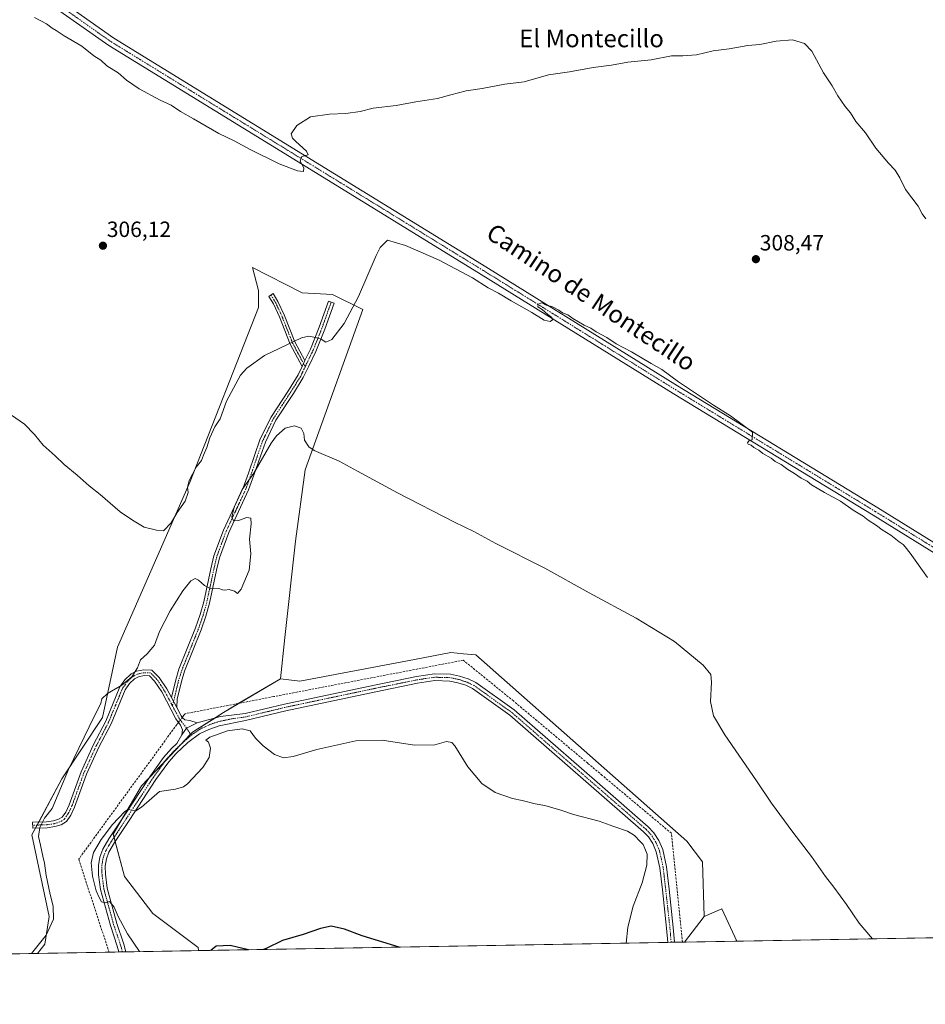
# Model space of a CAD drawing. Units: metres. Extents: x 622581 to 626076, y 4643905 to 4646278.
# Drawn here: x 623933 to 624344, y 4643905 to 4644351 of the extents above; entities that cross this region are included whole.
import ezdxf
from ezdxf.enums import TextEntityAlignment as Align

# ---------------------------------------------------------------- set-up
doc = ezdxf.new("R2010")
doc.units = ezdxf.units.M
doc.header["$MEASUREMENT"] = 0
doc.linetypes.add('TRAZO_Y_PUNTO', pattern=[1, 0.5, -0.25, 0, -0.25])
doc.linetypes.add('TRAZOSX2', pattern=[1.5, 1, -0.5])
for name, color, linetype, lineweight in [('Camino', 19, 'Continuous', 0), ('Camino Cxs', 19, 'Continuous', 0), ('Camino eje', 39, 'TRAZO_Y_PUNTO', 13), ('Carátula', 7, 'Continuous', 5), ('Comarca CxS', 133, 'Continuous', 0), ('Comunidad Autónoma CxS', 142, 'Continuous', 0), ('Corriente artificial lineal', 5, 'TRAZOSX2', 13), ('Corriente artificial lineal oculto', 135, 'TRAZO_Y_PUNTO', 13), ('Cultivos herbáceos CxS', 92, 'Continuous', 0), ('Curva de nivel maestra', 36, 'Continuous', 30), ('Curva de nivel normal', 36, 'Continuous', 0), ('Matorral', 135, 'Continuous', 0), ('Matorral CxS', 135, 'Continuous', 0), ('Municipio CxS', 142, 'Continuous', 0), ('Pastizal CxS', 92, 'Continuous', 0), ('Pista no pavimentada', 254, 'Continuous', 13), ('Pista no pavimentada Cxs', 254, 'Continuous', 0), ('Pista pavimentada eje', 135, 'TRAZO_Y_PUNTO', 0), ('Provincia CxS', 1, 'Continuous', 0), ('Punto de cota en terreno', 7, 'Continuous', 0), ('Rótulo de punto de cota en terreno', 19, 'Continuous', 0), ('Texto cartográfico', 19, 'Continuous', 0)]:
    doc.layers.add(name, color=color, linetype=linetype, lineweight=lineweight)
doc.styles.add('Arial', font='txt', dxfattribs={"height": 0.2})

# ---------------------------------------------------------------- blocks, each defined once
blk = doc.blocks.new('*U151')
at = {"layer": 'Pastizal CxS', "color": 92, "linetype": 'Continuous', "lineweight": 0}
for points in [[(624547.55, 4643938.34, 309.02), (624474.93, 4643937.07, 312.25), (624548.28, 4643982.84, 309.05), (624548.74, 4643983.43, 309), (624570.87, 4643968.81, 309.37), (624547.55, 4643938.34, 309.02)], [(624258.52, 4643933.28, 316.93), (624234.79, 4643932.87, 318.49), (624243.61, 4643944.49, 317.89), (624251.62, 4643948, 316.94), (624258.52, 4643933.28, 316.93)]]:
    blk.add_polyline3d(points, close=True, dxfattribs=at)
blk = doc.blocks.new('*U153')
at = {"layer": 'Cultivos herbáceos CxS', "color": 92, "linetype": 'Continuous', "lineweight": 0}
blk.add_polyline3d([(624474.93, 4643937.07, 312.25), (624258.52, 4643933.28, 316.93), (624251.62, 4643948, 316.94), (624243.61, 4643944.49, 317.89), (624242.99, 4643969.25, 317.56), (624235.76, 4643978.59, 317.92), (624140.07, 4644063.12, 316.99), (624134.49, 4644063.62, 317.1), (624128.76, 4644064.13, 317.02), (624112.34, 4644061.04, 316.93), (624060.28, 4644051.26, 317.28), (624051.52, 4644052.23, 317.34), (624053.4, 4644070.96, 316.6), (624058.25, 4644114.61, 316.24), (624062.73, 4644147.07, 315.93), (624088.84, 4644219.82, 311.18), (624075.04, 4644226.53, 305.77), (624061.24, 4644227.28, 305.65), (624038.85, 4644238.85, 305.72), (624041.46, 4644228.4, 306.18), (624041.57, 4644220.68, 306.76), (624010.52, 4644141.75, 309.63), (623977.47, 4644066.58, 313.76), (623970.7, 4644034.69, 315.28), (623952.31, 4644006.85, 314.66), (623938.68, 4643981.52, 314.5), (623946.47, 4643944.5, 314.08), (623944.52, 4643931.84, 315.34), (623941.21, 4643927.73, 315.65), (623711.81, 4643923.72, 317.34)], dxfattribs=at)
blk = doc.blocks.new('*U157')
at = {"layer": 'Corriente artificial lineal', "color": 5, "linetype": 'TRAZOSX2', "lineweight": 13}
for points in [[(623754.87, 4643924.47, 314.56), (623770.06, 4643940.59, 313.88), (623776.68, 4643948.86, 312.85), (623779.23, 4643953.2, 313.89), (623781.26, 4643958.47, 312.89), (623783.5, 4643968.77, 312.94), (623786.53, 4643977.76, 311.68), (623793.82, 4644009.27, 310.73), (623806.33, 4644059.19, 308.57), (623814.55, 4644089.9, 308.14), (623815.18, 4644096.7, 307.86), (623815.05, 4644104.11, 307.64), (623814.56, 4644111.88, 307.87), (623812.47, 4644133.01, 306.75), (623812.53, 4644142.09, 306.67), (623813.01, 4644150.24, 306.73), (623815.02, 4644160.17, 306.45), (623817.37, 4644166.88, 306.39), (623821.43, 4644177.15, 305.97), (623830.62, 4644195.99, 305.65), (623844.46, 4644217.14, 305.89), (623849.51, 4644225.35, 305.48), (623851.68, 4644230.16, 304.94), (623867.03, 4644289, 304.5), (623874.66, 4644319.79, 304.08), (623877.92, 4644332.09, 304.12), (623879.86, 4644339.36, 303.73), (623880.73, 4644344.69, 303.44), (623880.98, 4644350.31, 303.13), (623880.85, 4644358.06, 303.23)], [(624005.19, 4644032.5, 318.15), (624004.4, 4644031.48, 318.14), (623959.92, 4643970.43, 317.83), (623973.71, 4643928.3, 317.96), (623973.71, 4643928.3, 317.96)]]:
    blk.add_polyline3d(points, dxfattribs=at)
blk = doc.blocks.new('*U164')
at = {"layer": 'Curva de nivel normal', "color": 36, "linetype": 'Continuous', "lineweight": 0}
blk.add_polyline3d([(624208.3, 4643932.4, 320), (624209.11, 4643939.7, 320), (624211.49, 4643949.08, 320), (624215.49, 4643959.78, 320), (624217.69, 4643967.74, 320), (624217.87, 4643972.79, 320), (624216.78, 4643975.26, 320), (624216.02, 4643977.13, 320), (624214.59, 4643978.52, 320), (624212.1, 4643981.21, 320), (624208.87, 4643983.13, 320), (624202.74, 4643985.3, 320), (624196.03, 4643987.69, 320), (624184.34, 4643990.78, 320), (624178.69, 4643992.74, 320), (624171.41, 4643994.82, 320), (624167.06, 4643995.58, 320), (624161.15, 4643997.04, 320), (624156.71, 4643997.92, 320), (624148.85, 4644000.64, 320), (624142.77, 4644004.85, 320), (624136.41, 4644012.36, 320), (624130.61, 4644021.84, 320), (624129.25, 4644023.39, 320), (624126.83, 4644023.9, 320), (624121.56, 4644022.33, 320), (624112.32, 4644022.16, 320), (624097.57, 4644024.42, 320), (624085.66, 4644024.17, 320), (624068.03, 4644020.24, 320), (624057.18, 4644016.97, 320), (624052.85, 4644016.36, 320), (624048.83, 4644017.86, 320), (624043.58, 4644021.88, 320), (624040.2, 4644025.36, 320), (624037.78, 4644028.61, 320), (624034.04, 4644029.57, 320), (624027.4, 4644028.74, 320), (624019.35, 4644025.76, 320), (624017.6, 4644024.47, 320), (624018.76, 4644023.56, 320), (624019.78, 4644020.84, 320), (624019.06, 4644016.61, 320), (624016.29, 4644012.05, 320), (624009.33, 4644004.66, 320), (624007.44, 4644003.22, 320), (624003.9, 4644002.17, 320), (623996.59, 4644001.2, 320), (623988.49, 4643994.06, 320), (623985.89, 4643992.41, 320), (623984.12, 4643992.7, 320), (623982.26, 4643992.95, 320), (623980.9, 4643992.1, 320), (623975.29, 4643986.23, 320), (623970.16, 4643979.38, 320), (623966.67, 4643973.54, 320), (623965.54, 4643968.86, 320), (623966.18, 4643962.8, 320), (623967.86, 4643956.13, 320), (623969.28, 4643953.13, 320), (623970.28, 4643951.14, 320), (623972.05, 4643950.64, 320), (623973.84, 4643951.3, 320), (623974.88, 4643950.17, 320), (623976.08, 4643948.7, 320), (623977.87, 4643944.5, 320), (623982.13, 4643936.66, 320), (623987.52, 4643928.54, 320)], dxfattribs=at)
blk = doc.blocks.new('*U165')
at = {"layer": 'Curva de nivel normal', "color": 36, "linetype": 'Continuous', "lineweight": 0}
blk.add_polyline3d([(624320.09, 4643934.36, 315), (624313.98, 4643941.49, 315), (624308.29, 4643949.86, 315), (624302.53, 4643957.84, 315), (624298.73, 4643962.62, 315), (624292.43, 4643971.74, 315), (624283.86, 4643982.74, 315), (624274.24, 4643995.79, 315), (624267.49, 4644006.03, 315), (624253.03, 4644026.9, 315), (624247.9, 4644035.43, 315), (624246.5, 4644042.04, 315), (624246.94, 4644050.81, 315), (624246.73, 4644054.26, 315), (624243.24, 4644058.43, 315), (624230.28, 4644069.14, 315), (624212.9, 4644079.75, 315), (624191.46, 4644091.3, 315), (624171.32, 4644102.47, 315), (624149.23, 4644113.65, 315), (624139.21, 4644119.03, 315), (624130.34, 4644123.31, 315), (624104.58, 4644136.66, 315), (624086.35, 4644146.46, 315), (624078.11, 4644150.9, 315), (624066.7, 4644155.73, 315), (624064.32, 4644157.47, 315), (624062.39, 4644160.53, 315), (624062.04, 4644163.51, 315), (624060.82, 4644165.96, 315), (624057.88, 4644166.95, 315), (624053.63, 4644165.88, 315), (624049.63, 4644162.38, 315), (624047.22, 4644159.1, 315), (624039.42, 4644145.5, 315), (624034.03, 4644138.17, 315), (624030.52, 4644130.17, 315), (624029.44, 4644125.6, 315), (624030.22, 4644123.94, 315), (624032.49, 4644123.98, 315), (624036.24, 4644125.46, 315), (624038.03, 4644125.18, 315), (624038.19, 4644122.53, 315), (624037.41, 4644115.59, 315), (624038.09, 4644109.01, 315), (624037.23, 4644101.51, 315), (624033.59, 4644092.93, 315), (624031.97, 4644090.98, 315), (624030.55, 4644091.95, 315), (624028.16, 4644092.83, 315), (624026.23, 4644092.44, 315), (624025.15, 4644092.55, 315), (624023.49, 4644093.25, 315), (624019.91, 4644093.12, 315), (624017.02, 4644094.53, 315), (624014.35, 4644097, 315), (624012.74, 4644097.75, 315), (624010.78, 4644096.64, 315), (624007.1, 4644092.18, 315), (624001.39, 4644083.16, 315), (623996.59, 4644073.76, 315), (623994.3, 4644067.5, 315), (623990.95, 4644063.52, 315), (623988, 4644060.86, 315), (623986.56, 4644057.19, 315), (623984.11, 4644053.22, 315), (623979.44, 4644049.32, 315), (623973.05, 4644045.61, 315), (623970.46, 4644043.2, 315), (623970.02, 4644041.01, 315), (623967.11, 4644035.4, 315), (623955.35, 4644011.2, 315), (623947.89, 4643993.48, 315), (623944.36, 4643989.1, 315), (623942.27, 4643984.78, 315), (623941.75, 4643980.71, 315), (623942.66, 4643976.76, 315), (623943.59, 4643971.87, 315), (623944.45, 4643968.68, 315), (623945.18, 4643963.08, 315), (623946.95, 4643954.42, 315), (623948.34, 4643949.16, 315), (623948.53, 4643943.28, 315), (623945.16, 4643936.02, 315), (623938.47, 4643927.68, 315)], dxfattribs=at)
blk = doc.blocks.new('*U166')
at = {"layer": 'Curva de nivel normal', "color": 36, "linetype": 'Continuous', "lineweight": 0}
blk.add_polyline3d([(624344.28, 4644260.86, 305), (624342.62, 4644263.18, 305), (624340.82, 4644266.58, 305), (624335.03, 4644274.2, 305), (624332.38, 4644279.48, 305), (624330.35, 4644282.9, 305), (624327.25, 4644286.15, 305), (624321.62, 4644292.98, 305), (624316.86, 4644299.81, 305), (624312.5, 4644304.99, 305), (624310.05, 4644308.88, 305), (624307.66, 4644311.78, 305), (624304.31, 4644316.61, 305), (624301.71, 4644321.16, 305), (624297.86, 4644327.02, 305), (624292.51, 4644336.85, 305), (624289.26, 4644340.42, 305), (624283.74, 4644342.1, 305), (624276.35, 4644341.48, 305), (624268.86, 4644339.94, 305), (624263.53, 4644339.4, 305), (624255.07, 4644337.94, 305), (624247.73, 4644337.06, 305), (624240.25, 4644335.3, 305), (624234.04, 4644334.84, 305), (624228.93, 4644334.74, 305), (624219.67, 4644332.98, 305), (624209, 4644331.86, 305), (624201.67, 4644330.55, 305), (624193.34, 4644329.48, 305), (624182.63, 4644327.54, 305), (624173, 4644326.13, 305), (624162, 4644323.01, 305), (624153.19, 4644321.87, 305), (624143.01, 4644319.93, 305), (624135.68, 4644318.87, 305), (624128.68, 4644317.17, 305), (624122.69, 4644315.41, 305), (624112.84, 4644313.97, 305), (624103.96, 4644312.24, 305), (624093.5, 4644311.02, 305), (624087.56, 4644309.6, 305), (624081.18, 4644308.6, 305), (624073.66, 4644308.38, 305), (624065.09, 4644307.06, 305), (624058.92, 4644303.23, 305), (624056.3, 4644299.47, 305), (624056.9, 4644297.47, 305), (624058.48, 4644295.97, 305), (624063.3, 4644291.62, 305), (624064.03, 4644289.91, 305), (624061.2, 4644289.07, 305), (624060.33, 4644287.07, 305), (624062.04, 4644284.03, 305), (624061.93, 4644282.39, 305), (624059.24, 4644282.65, 305), (624050.86, 4644285.82, 305), (624037.68, 4644292.25, 305), (624030.39, 4644296.28, 305), (624023.51, 4644299.61, 305), (624012.07, 4644306.17, 305), (624006.04, 4644309.47, 305), (624001.94, 4644312.37, 305), (623996.89, 4644314.66, 305), (623987.42, 4644319.85, 305), (623981.67, 4644323.77, 305), (623977.88, 4644327.15, 305), (623972.76, 4644330.22, 305), (623969.9, 4644332.83, 305), (623966.81, 4644334.86, 305), (623961.39, 4644339.2, 305), (623953.34, 4644343.93, 305), (623949.67, 4644346.3, 305), (623947.85, 4644347.26, 305), (623945.36, 4644349.24, 305), (623939.91, 4644352.2, 305)], dxfattribs=at)
blk = doc.blocks.new('*U169')
at = {"layer": 'Curva de nivel maestra', "color": 36, "linetype": 'Continuous', "lineweight": 30}
for points in [[(624105.36, 4643930.6, 325), (624088.55, 4643935.74, 325), (624080.57, 4643938.76, 325), (624074.41, 4643940.08, 325), (624069.56, 4643939.05, 325), (624061.74, 4643936.27, 325), (624052.36, 4643933.64, 325), (624045.03, 4643929.95, 325), (624043.79, 4643929.52, 325)], [(624036.96, 4643929.41, 325), (624028.7, 4643931.32, 325), (624022.37, 4643930.96, 325), (624019.82, 4643929.11, 325)]]:
    blk.add_polyline3d(points, dxfattribs=at)
blk = doc.blocks.new('5PATER')
at = {"layer": 'Carátula', "linetype": 'Continuous', "lineweight": 5}
h = blk.add_hatch(color=250, dxfattribs=at)
edge = h.paths.add_edge_path()
edge.add_ellipse((0, 0.01), major_axis=(-1.33, -1.34), ratio=0.999422, start_angle=0, end_angle=360)
blk = doc.blocks.new('*U172')
at = {"layer": 'Camino Cxs', "color": 19, "linetype": 'Continuous', "lineweight": 0}
blk.add_polyline3d([(624136.66, 4644052.18, 318.75), (624140.11, 4644050.53, 318.5), (624157.46, 4644038.12, 318.61), (624187.99, 4644011.54, 318.68), (624196.34, 4644004.28, 319.02), (624218.34, 4643985.13, 319.21), (624220.88, 4643982.42, 319.38), (624223.08, 4643978.95, 319.27), (624224.87, 4643974.78, 319.26), (624226.59, 4643967.05, 319.28), (624227.76, 4643956.89, 319.07), (624229.68, 4643939.42, 318.83), (624230.23, 4643932.79, 318.79), (624230.23, 4643932.79, 318.79), (624227.15, 4643932.73, 318.68), (624226.61, 4643939.12, 318.86), (624224.7, 4643956.55, 319.17), (624223.55, 4643966.53, 319.22), (624221.93, 4643973.83, 319.2), (624220.35, 4643977.51, 319.42), (624218.44, 4643980.53, 319.47), (624216.2, 4643982.9, 319.38), (624155.55, 4644035.7, 318.65), (624138.54, 4644047.87, 318.7), (624135.52, 4644049.32, 318.65), (624131.9, 4644050.5, 318.82), (624128.25, 4644051.24, 318.88), (624121.51, 4644051.44, 318.71), (624113.65, 4644050.26, 318.52), (624094.68, 4644046.42, 318.71), (624053.93, 4644037.8, 319.07), (624035.62, 4644033.4, 319.38), (624023.7, 4644030.86, 319.57), (624018.94, 4644029.32, 319.27), (624014.72, 4644027.24, 319.25), (624009.5, 4644023.38, 318.95), (624004.21, 4644018.43, 318.8), (624000.83, 4644014.64, 318.59), (623994.97, 4644006.54, 318.98), (623982.81, 4643987.95, 320.38), (623976.21, 4643977.98, 320.43), (623973.61, 4643973.62, 320.79), (623972.47, 4643970.56, 320.76), (623971.96, 4643967.36, 320.58), (623972.04, 4643963.63, 320.52), (623972.84, 4643957.34, 320.65), (623977.24, 4643941.3, 319.55), (623980.4, 4643931.92, 318.89), (623981.36, 4643928.43, 318.74), (623978.18, 4643928.38, 318.73), (623977.45, 4643931.02, 318.89), (623974.3, 4643940.4, 319.05), (623969.82, 4643956.73, 319.85), (623968.97, 4643963.4, 320.05), (623968.87, 4643967.57, 320.29), (623969.48, 4643971.35, 320.27), (623970.83, 4643974.96, 320.35), (623973.6, 4643979.62, 320.16), (623980.24, 4643989.64, 319.83), (623992.43, 4644008.28, 318.92), (623998.42, 4644016.57, 318.58), (624002.01, 4644020.58, 318.68), (624004.48, 4644022.89, 318.76), (624006.74, 4644026.92, 318.88), (624008.86, 4644029.88, 318.87), (624013.68, 4644032.27, 319.17), (624024.24, 4644035.2, 319.15), (624035.52, 4644036.54, 319.23), (624053.26, 4644040.8, 318.86), (624094.05, 4644049.43, 318.46), (624113.12, 4644053.29, 318.74), (624121.32, 4644054.52, 318.52), (624128.6, 4644054.3, 318.69), (624132.69, 4644053.48, 318.86), (624136.66, 4644052.18, 318.75)], close=True, dxfattribs=at)

msp = doc.modelspace()

# ---------------------------------------------------------------- linework, layer by layer
at = {"layer": 'Camino', "color": 19, "linetype": 'Continuous', "lineweight": 0}
for points in [[(624061.27, 4644193.97, 311.73), (624055.9, 4644204.05, 310.04), (624050.97, 4644216.47, 308.46), (624048.23, 4644222.31, 307.77), (624046.21, 4644225.66, 306.87), (624048.08, 4644227.04, 306.58), (624050.27, 4644223.4, 307.86), (624053.09, 4644217.39, 308.45), (624057.99, 4644205.02, 310.05), (624062.51, 4644196.55, 311.45)], [(624062.51, 4644196.55, 311.45), (624065.03, 4644201.77, 310.79), (624069.03, 4644211.76, 308.77), (624073.24, 4644223.55, 305.95), (624075.76, 4644222.64, 306.08), (624071.53, 4644210.81, 308.74), (624067.48, 4644200.69, 310.98), (624064.3, 4644194.12, 311.96), (624061.83, 4644188.88, 312.46), (624057.32, 4644181.64, 313.23), (624049.39, 4644169.52, 314.05), (624044.6, 4644159.63, 314.47), (624042.37, 4644153.18, 314.61), (624039.44, 4644144.59, 314.93), (624037.03, 4644137.89, 315.2), (624028.06, 4644118.68, 314.62), (624023.83, 4644107.19, 314.5), (624022.52, 4644101.56, 314.58), (624019.3, 4644086.56, 315.32), (624017.64, 4644080.62, 315.62), (624015.48, 4644074.4, 315.92), (624007.96, 4644055.68, 316.93), (624006.53, 4644051.1, 317.33), (624004.6, 4644043.1, 317.88), (624004.38, 4644039.22, 318.15)], [(624002, 4644043.72, 317.64), (624003.95, 4644051.81, 317.08), (624005.43, 4644056.58, 316.83), (624012.97, 4644075.34, 315.95), (624015.08, 4644081.42, 315.64), (624016.7, 4644087.2, 315.35), (624019.9, 4644102.15, 314.56), (624021.27, 4644107.96, 314.46), (624025.59, 4644119.71, 314.55), (624034.55, 4644138.92, 314.8), (624036.92, 4644145.48, 314.67), (624039.84, 4644154.05, 314.24), (624042.13, 4644160.65, 314.08), (624047.05, 4644170.84, 313.67), (624055.07, 4644183.08, 312.9), (624059.48, 4644190.17, 312.15), (624061.27, 4644193.97, 311.73)], [(624061.27, 4644193.97, 311.73), (624062.51, 4644196.55, 311.45)], [(624061.27, 4644193.97, 311.73), (624062.51, 4644196.55, 311.45)], [(624006.74, 4644026.92, 318.88), (624007.03, 4644029.16, 318.77), (624006.13, 4644031.2, 318.39), (624004.07, 4644034.07, 318.03), (623997.59, 4644046.34, 316.86), (623994.38, 4644051.17, 316.15), (623991.99, 4644053.59, 315.76), (623989.64, 4644053.69, 315.48), (623987.03, 4644053.13, 315.22), (623985.25, 4644052.23, 315.13), (623982.94, 4644050.06, 315.12), (623980.98, 4644047.26, 315.16), (623974.61, 4644031.86, 315.66), (623969.13, 4644021.27, 316.25), (623963.53, 4644009.06, 316.67), (623958.1, 4643994.08, 316.83), (623956.36, 4643990.46, 316.83), (623954.36, 4643987.59, 316.69), (623951.94, 4643986.09, 316.38), (623949.15, 4643985.23, 316), (623945.61, 4643984.73, 315.51), (623939.1, 4643984.53, 314.63), (623939.01, 4643987.2, 314.53), (623945.39, 4643987.4, 315.32), (623948.57, 4643987.85, 315.8), (623950.82, 4643988.55, 316.11), (623952.48, 4643989.57, 316.34), (623954.04, 4643991.82, 316.46), (623955.63, 4643995.12, 316.48), (623961.05, 4644010.07, 316.31), (623966.72, 4644022.44, 316.06), (623972.18, 4644032.98, 315.5), (623978.62, 4644048.56, 314.97), (623980.91, 4644051.82, 314.88), (623983.7, 4644054.44, 314.91), (623986.13, 4644055.67, 315), (623989.41, 4644056.38, 315.3), (623993.15, 4644056.22, 315.67), (623996.46, 4644052.87, 316.26), (623999.9, 4644047.71, 317.07), (624002, 4644043.72, 317.64)], [(624227.15, 4643932.73, 318.68), (624226.61, 4643939.12, 318.86), (624224.7, 4643956.55, 319.17), (624223.55, 4643966.53, 319.22), (624221.93, 4643973.83, 319.2), (624220.35, 4643977.51, 319.42), (624218.44, 4643980.53, 319.47), (624216.2, 4643982.9, 319.38), (624155.55, 4644035.7, 318.65), (624138.54, 4644047.87, 318.7), (624135.52, 4644049.32, 318.65), (624131.9, 4644050.5, 318.82), (624128.25, 4644051.24, 318.88), (624121.51, 4644051.44, 318.71), (624113.65, 4644050.26, 318.52), (624094.68, 4644046.42, 318.71), (624053.93, 4644037.8, 319.07), (624035.62, 4644033.4, 319.38), (624023.7, 4644030.86, 319.57), (624018.94, 4644029.32, 319.27), (624014.72, 4644027.24, 319.25), (624009.5, 4644023.38, 318.95), (624004.21, 4644018.43, 318.8), (624000.83, 4644014.64, 318.59), (623994.97, 4644006.54, 318.98), (623982.81, 4643987.95, 320.38), (623976.21, 4643977.98, 320.43), (623973.61, 4643973.62, 320.79), (623972.47, 4643970.56, 320.76), (623971.96, 4643967.36, 320.58), (623972.04, 4643963.63, 320.52), (623972.84, 4643957.34, 320.65), (623977.24, 4643941.3, 319.55), (623980.4, 4643931.92, 318.89), (623981.36, 4643928.43, 318.74)], [(624013.68, 4644032.27, 319.17), (624024.24, 4644035.2, 319.15), (624035.52, 4644036.54, 319.23), (624053.26, 4644040.8, 318.86), (624094.05, 4644049.43, 318.46), (624113.12, 4644053.29, 318.74), (624121.32, 4644054.52, 318.52), (624128.6, 4644054.3, 318.69), (624132.69, 4644053.48, 318.86), (624136.66, 4644052.18, 318.75)], [(624136.66, 4644052.18, 318.75), (624140.11, 4644050.53, 318.5), (624157.46, 4644038.12, 318.61), (624187.99, 4644011.54, 318.68), (624196.34, 4644004.28, 319.02), (624218.34, 4643985.13, 319.21), (624220.88, 4643982.42, 319.38), (624223.08, 4643978.95, 319.27), (624224.87, 4643974.78, 319.26), (624226.59, 4643967.05, 319.28), (624227.76, 4643956.89, 319.07), (624229.68, 4643939.42, 318.83), (624230.23, 4643932.79, 318.79), (624230.23, 4643932.79, 318.79)], [(624002, 4644043.72, 317.64), (624004.38, 4644039.22, 318.15)], [(624002, 4644043.72, 317.64), (624004.38, 4644039.22, 318.15)], [(624004.38, 4644039.22, 318.15), (624006.35, 4644035.48, 318.22), (624006.99, 4644034.6, 318.24), (624008.11, 4644033.63, 318.38), (624010.3, 4644033.38, 318.76), (624013.68, 4644032.27, 319.17)], [(624013.68, 4644032.27, 319.17), (624008.86, 4644029.88, 318.87), (624006.74, 4644026.92, 318.88)], [(624013.68, 4644032.27, 319.17), (624008.86, 4644029.88, 318.87), (624006.74, 4644026.92, 318.88)], [(623978.18, 4643928.38, 318.73), (623977.45, 4643931.02, 318.89), (623974.3, 4643940.4, 319.05), (623969.82, 4643956.73, 319.85), (623968.97, 4643963.4, 320.05), (623968.87, 4643967.57, 320.29), (623969.48, 4643971.35, 320.27), (623970.83, 4643974.96, 320.35), (623973.6, 4643979.62, 320.16), (623980.24, 4643989.64, 319.83), (623992.43, 4644008.28, 318.92), (623998.42, 4644016.57, 318.58), (624002.01, 4644020.58, 318.68), (624004.48, 4644022.89, 318.76), (624006.74, 4644026.92, 318.88)], [(624230.23, 4643932.79, 318.79), (624227.15, 4643932.73, 318.68)], [(623981.36, 4643928.43, 318.74), (623978.18, 4643928.38, 318.73)]]:
    msp.add_polyline3d(points, dxfattribs=at)
at = {"layer": 'Camino Cxs', "color": 19, "linetype": 'Continuous', "lineweight": 0}
for points in [[(624062.51, 4644196.55, 311.45), (624061.27, 4644193.97, 311.73), (624055.9, 4644204.05, 310.04), (624050.97, 4644216.47, 308.46), (624048.23, 4644222.31, 307.77), (624046.21, 4644225.66, 306.87), (624048.08, 4644227.04, 306.58), (624050.27, 4644223.4, 307.86), (624053.09, 4644217.39, 308.45), (624057.99, 4644205.02, 310.05), (624062.51, 4644196.55, 311.45)], [(624004.38, 4644039.22, 318.15), (624002, 4644043.72, 317.64), (624003.95, 4644051.81, 317.08), (624005.43, 4644056.58, 316.83), (624012.97, 4644075.34, 315.95), (624015.08, 4644081.42, 315.64), (624016.7, 4644087.2, 315.35), (624019.9, 4644102.15, 314.56), (624021.27, 4644107.96, 314.46), (624025.59, 4644119.71, 314.55), (624034.55, 4644138.92, 314.8), (624036.92, 4644145.48, 314.67), (624039.84, 4644154.05, 314.24), (624042.13, 4644160.65, 314.08), (624047.05, 4644170.84, 313.67), (624055.07, 4644183.08, 312.9), (624059.48, 4644190.17, 312.15), (624061.27, 4644193.97, 311.73), (624062.51, 4644196.55, 311.45), (624065.03, 4644201.77, 310.79), (624069.03, 4644211.76, 308.77), (624073.24, 4644223.55, 305.95), (624075.76, 4644222.64, 306.08), (624071.53, 4644210.81, 308.74), (624067.48, 4644200.69, 310.98), (624064.3, 4644194.12, 311.96), (624061.83, 4644188.88, 312.46), (624057.32, 4644181.64, 313.23), (624049.39, 4644169.52, 314.05), (624044.6, 4644159.63, 314.47), (624042.37, 4644153.18, 314.61), (624039.44, 4644144.59, 314.93), (624037.03, 4644137.89, 315.2), (624028.06, 4644118.68, 314.62), (624023.83, 4644107.19, 314.5), (624022.52, 4644101.56, 314.58), (624019.3, 4644086.56, 315.32), (624017.64, 4644080.62, 315.62), (624015.48, 4644074.4, 315.92), (624007.96, 4644055.68, 316.93), (624006.53, 4644051.1, 317.33), (624004.6, 4644043.1, 317.88), (624004.38, 4644039.22, 318.15)], [(624002, 4644043.72, 317.64), (624004.38, 4644039.22, 318.15), (624006.35, 4644035.48, 318.22), (624006.99, 4644034.6, 318.24), (624008.11, 4644033.63, 318.38), (624010.3, 4644033.38, 318.76), (624013.68, 4644032.27, 319.17), (624008.86, 4644029.88, 318.87), (624006.74, 4644026.92, 318.88), (624007.03, 4644029.16, 318.77), (624006.13, 4644031.2, 318.39), (624004.07, 4644034.07, 318.03), (623997.59, 4644046.34, 316.86), (623994.38, 4644051.17, 316.15), (623991.99, 4644053.59, 315.76), (623989.64, 4644053.69, 315.48), (623987.03, 4644053.13, 315.22), (623985.25, 4644052.23, 315.13), (623982.94, 4644050.06, 315.12), (623980.98, 4644047.26, 315.16), (623974.61, 4644031.86, 315.66), (623969.13, 4644021.27, 316.25), (623963.53, 4644009.06, 316.67), (623958.1, 4643994.08, 316.83), (623956.36, 4643990.46, 316.83), (623954.36, 4643987.59, 316.69), (623951.94, 4643986.09, 316.38), (623949.15, 4643985.23, 316), (623945.61, 4643984.73, 315.51), (623939.1, 4643984.53, 314.63), (623939.01, 4643987.2, 314.53), (623945.39, 4643987.4, 315.32), (623948.57, 4643987.85, 315.8), (623950.82, 4643988.55, 316.11), (623952.48, 4643989.57, 316.34), (623954.04, 4643991.82, 316.46), (623955.63, 4643995.12, 316.48), (623961.05, 4644010.07, 316.31), (623966.72, 4644022.44, 316.06), (623972.18, 4644032.98, 315.5), (623978.62, 4644048.56, 314.97), (623980.91, 4644051.82, 314.88), (623983.7, 4644054.44, 314.91), (623986.13, 4644055.67, 315), (623989.41, 4644056.38, 315.3), (623993.15, 4644056.22, 315.67), (623996.46, 4644052.87, 316.26), (623999.9, 4644047.71, 317.07), (624002, 4644043.72, 317.64)]]:
    msp.add_polyline3d(points, close=True, dxfattribs=at)
at = {"layer": 'Camino eje', "color": 39, "linetype": 'TRAZO_Y_PUNTO', "lineweight": 13}
for points in [[(624047.15, 4644226.35, 306.75), (624049.25, 4644222.86, 307.81), (624052.03, 4644216.93, 308.46), (624054.48, 4644210.75, 309.14), (624056.95, 4644204.54, 310.05), (624059.21, 4644200.3, 310.72), (624062.67, 4644193.8, 311.87)], [(624074.5, 4644223.1, 306.04), (624072.4, 4644217.2, 307.17), (624070.28, 4644211.29, 308.75), (624066.26, 4644201.23, 310.94), (624065, 4644198.62, 311.34), (624063.41, 4644195.34, 311.7), (624062.67, 4644193.8, 311.87)], [(624062.67, 4644193.8, 311.87), (624060.66, 4644189.53, 312.3), (624058.4, 4644185.91, 312.73), (624056.2, 4644182.36, 313.05), (624052.23, 4644176.3, 313.52), (624048.22, 4644170.18, 313.85), (624045.76, 4644165.09, 314.01), (624043.37, 4644160.14, 314.26), (624042.22, 4644156.84, 314.34), (624041.11, 4644153.62, 314.37), (624038.18, 4644145.04, 314.8), (624037, 4644141.76, 314.95), (624035.79, 4644138.41, 315.02), (624031.31, 4644128.8, 315.01), (624026.83, 4644119.2, 314.68), (624024.71, 4644113.45, 314.5), (624022.55, 4644107.58, 314.49), (624021.87, 4644104.67, 314.51), (624021.21, 4644101.86, 314.57), (624019.61, 4644094.38, 314.91), (624018, 4644086.88, 315.33), (624017.17, 4644083.91, 315.47), (624016.36, 4644081.02, 315.6), (624014.23, 4644074.87, 315.93), (624006.7, 4644056.13, 316.95), (624005.96, 4644053.75, 317.07), (624005.24, 4644051.46, 317.21), (624002.47, 4644039.97, 317.92)], [(624002.47, 4644039.97, 317.92), (623999.8, 4644045.03, 317.26), (623998.75, 4644047.03, 316.97), (623997.14, 4644049.44, 316.58), (623995.42, 4644052.02, 316.21), (623992.57, 4644054.91, 315.72), (623989.53, 4644055.04, 315.39), (623988.22, 4644054.76, 315.26), (623986.58, 4644054.4, 315.09), (623984.48, 4644053.34, 315), (623981.93, 4644050.94, 314.99), (623980.95, 4644049.54, 315.02), (623979.8, 4644047.91, 315.07), (623976.58, 4644040.12, 315.32), (623973.4, 4644032.42, 315.58), (623970.66, 4644027.13, 315.86), (623967.93, 4644021.86, 316.15), (623962.29, 4644009.57, 316.52), (623956.87, 4643994.6, 316.68), (623955.2, 4643991.14, 316.64), (623954.42, 4643990.02, 316.59), (623953.42, 4643988.58, 316.51), (623952.21, 4643987.83, 316.35), (623951.38, 4643987.32, 316.25), (623949.99, 4643986.89, 316.06), (623948.86, 4643986.54, 315.9), (623945.5, 4643986.07, 315.42), (623942.25, 4643985.97, 314.9), (623939.06, 4643985.87, 314.58)], [(624228.69, 4643932.76, 318.73), (624228.42, 4643936.08, 318.78), (624228.15, 4643939.27, 318.84), (624227.19, 4643948.01, 319.03), (624226.23, 4643956.72, 319.15), (624225.07, 4643966.79, 319.25), (624224.26, 4643970.44, 319.25), (624223.4, 4643974.31, 319.24), (624221.72, 4643978.23, 319.33), (624220.76, 4643979.74, 319.39), (624219.66, 4643981.48, 319.4), (624218.39, 4643982.83, 319.37), (624217.27, 4643984.02, 319.31), (624198.1, 4644000.7, 319), (624182.85, 4644013.98, 318.73), (624156.51, 4644036.91, 318.69), (624139.33, 4644049.2, 318.63), (624137.6, 4644050.03, 318.62), (624136.09, 4644050.75, 318.7), (624134.11, 4644051.4, 318.78), (624132.3, 4644051.99, 318.83), (624130.47, 4644052.36, 318.85), (624128.43, 4644052.77, 318.85), (624121.42, 4644052.98, 318.75), (624113.39, 4644051.78, 318.63), (624094.37, 4644047.93, 318.68), (624053.6, 4644039.3, 318.99), (624035.57, 4644034.97, 319.3), (624029.24, 4644034.09, 319.47), (624023.6, 4644032.9, 319.56), (624019.95, 4644031.71, 319.41), (624015.67, 4644029.8, 319.25), (624011, 4644026.73, 319.1)], [(624002.47, 4644039.97, 317.92), (624004.23, 4644036.65, 318.12), (624005.37, 4644034.56, 318.11), (624006.56, 4644032.9, 318.2), (624008.86, 4644029.88, 318.87), (624011, 4644026.73, 319.1)], [(623979.77, 4643928.4, 318.74), (623979.29, 4643930.15, 318.82), (623978.93, 4643931.47, 318.89), (623977.35, 4643936.16, 319.2), (623975.77, 4643940.85, 319.27), (623971.33, 4643957.04, 320.23), (623970.51, 4643963.52, 320.19), (623970.47, 4643965.38, 320.26), (623970.42, 4643967.47, 320.34), (623970.67, 4643969.07, 320.4), (623970.98, 4643970.96, 320.45), (623971.65, 4643972.76, 320.6), (623972.22, 4643974.29, 320.61), (623973.61, 4643976.62, 320.5), (623974.91, 4643978.8, 320.32), (623978.23, 4643983.81, 320.36), (623981.53, 4643988.8, 320.15), (623993.7, 4644007.41, 318.95), (623996.63, 4644011.46, 318.88), (623999.63, 4644015.61, 318.63), (624001.42, 4644017.61, 318.76), (624003.11, 4644019.51, 318.77), (624006.99, 4644023.14, 318.96), (624011, 4644026.73, 319.1)]]:
    msp.add_polyline3d(points, dxfattribs=at)
at = {"layer": 'Comarca CxS', "color": 133, "linetype": 'Continuous', "lineweight": 0}
msp.add_polyline3d([(626075.65, 4643965.07, 277.05), (622621.33, 4643904.64, 328.41), (622581.32, 4646217.76, 297.27), (626034.54, 4646278.18, 254.65), (626075.65, 4643965.07, 277.05)], close=True, dxfattribs=at)
at = {"layer": 'Comunidad Autónoma CxS', "color": 142, "linetype": 'Continuous', "lineweight": 0}
msp.add_polyline3d([(623613.46, 4643922, 321.13), (622621.33, 4643904.64, 328.41), (622581.32, 4646217.76, 297.27), (626034.54, 4646278.18, 254.65), (626043.84, 4645755.11, 256.43), (626075.65, 4643965.07, 277.05), (623613.46, 4643922, 321.13)], close=True, dxfattribs=at)
at = {"layer": 'Corriente artificial lineal', "color": 5, "linetype": 'TRAZOSX2', "lineweight": 13}
msp.add_polyline3d([(624233.79, 4643932.85, 318.59), (624233.79, 4643932.85, 318.59), (624228.8, 4643982.21, 318.28), (624197.44, 4644008.46, 318.23), (624190.85, 4644013.98, 317.98), (624157.15, 4644042.2, 317.71), (624134.41, 4644060.69, 317.48), (624048.45, 4644044.21, 318.44), (624008.23, 4644036.42, 318.36), (624007.69, 4644035.72, 318.33), (624006.91, 4644034.71, 318.23)], dxfattribs=at)
at = {"layer": 'Corriente artificial lineal oculto', "color": 135, "linetype": 'TRAZO_Y_PUNTO', "lineweight": 13}
msp.add_polyline3d([(624006.91, 4644034.71, 318.23), (624005.19, 4644032.5, 318.15)], dxfattribs=at)
at = {"layer": 'Cultivos herbáceos CxS', "color": 92, "linetype": 'Continuous', "lineweight": 0}
for points in [[(623941.21, 4643927.73, 315.65), (623944.52, 4643931.84, 315.34), (623946.47, 4643944.5, 314.08), (623938.68, 4643981.52, 314.5), (623940.32, 4643984.57, 314.78), (623941.05, 4643985.93, 314.75), (623941.78, 4643987.29, 314.7), (623952.31, 4644006.85, 314.66), (623970.7, 4644034.69, 315.28), (623977.47, 4644066.58, 313.76), (624010.52, 4644141.75, 309.63), (624041.57, 4644220.68, 306.76), (624041.46, 4644228.4, 306.18), (624038.85, 4644238.85, 305.72), (624061.24, 4644227.28, 305.65), (624075.04, 4644226.53, 305.77), (624088.84, 4644219.82, 311.18), (624062.73, 4644147.07, 315.93), (624058.25, 4644114.61, 316.24), (624053.4, 4644070.96, 316.6), (624051.52, 4644052.23, 317.34)], [(624051.52, 4644052.23, 317.34), (624060.28, 4644051.26, 317.28), (624112.34, 4644061.04, 316.93), (624128.76, 4644064.13, 317.02), (624134.49, 4644063.62, 317.1), (624140.07, 4644063.12, 316.99), (624235.76, 4643978.59, 317.92), (624242.99, 4643969.25, 317.56), (624243.61, 4643944.49, 317.89)], [(624051.52, 4644052.23, 317.34), (624060.28, 4644051.26, 317.28), (624112.34, 4644061.04, 316.93), (624128.76, 4644064.13, 317.02), (624134.49, 4644063.62, 317.1), (624140.07, 4644063.12, 316.99), (624235.76, 4643978.59, 317.92), (624242.99, 4643969.25, 317.56), (624243.61, 4643944.49, 317.89)], [(624014.23, 4643929.01, 324.77), (624014.1, 4643930.46, 324.76), (623993.56, 4643945.87, 324.37), (623980.71, 4643962.56, 322.97), (623976.49, 4643978.4, 320.37), (623975.96, 4643980.39, 320.32), (623975.58, 4643981.83, 320.23), (623979.65, 4643988.76, 319.82), (623988.42, 4644003.66, 318.84), (623991.61, 4644007.02, 318.99), (623999.26, 4644015.1, 318.64), (624005.96, 4644022.17, 318.88), (624010.7, 4644027.18, 319.1), (624011.54, 4644028.06, 319.2), (624021.62, 4644034.47, 319.25), (624025.66, 4644037.05, 318.81), (624032.65, 4644041.15, 318.78), (624051.52, 4644052.23, 317.34)], [(624243.61, 4643944.49, 317.89), (624251.62, 4643948, 316.94), (624258.52, 4643933.28, 316.93)], [(624243.61, 4643944.49, 317.89), (624234.79, 4643932.87, 318.49)], [(624474.93, 4643937.07, 312.25), (624472.24, 4643937.02, 312.43), (624460.45, 4643936.81, 313.39), (624258.52, 4643933.28, 316.93)], [(624234.79, 4643932.87, 318.49), (624233.79, 4643932.85, 318.59), (624230.23, 4643932.79, 318.79), (624228.69, 4643932.76, 318.73), (624227.15, 4643932.73, 318.68), (624014.23, 4643929.01, 324.77)], [(623941.21, 4643927.73, 315.65), (623754.87, 4643924.47, 314.56), (623743.61, 4643924.27, 316.08), (623740.91, 4643924.23, 316.37), (623737.17, 4643924.16, 316.38), (623719.66, 4643923.85, 317.19), (623717.55, 4643923.82, 317.18), (623715.44, 4643923.78, 317.21), (623711.81, 4643923.72, 317.34)]]:
    msp.add_polyline3d(points, dxfattribs=at)
msp.add_polyline3d([(624243.61, 4643944.49, 317.89), (624234.79, 4643932.87, 318.49), (624014.24, 4643929.01, 324.77), (624014.1, 4643930.46, 324.76), (623993.56, 4643945.87, 324.37), (623980.71, 4643962.56, 322.97), (623975.58, 4643981.83, 320.23), (623988.42, 4644003.66, 318.84), (624011.54, 4644028.06, 319.2), (624025.66, 4644037.05, 318.81), (624051.52, 4644052.23, 317.34), (624060.28, 4644051.26, 317.28), (624112.34, 4644061.04, 316.93), (624128.76, 4644064.13, 317.02), (624134.49, 4644063.62, 317.1), (624140.07, 4644063.12, 316.99), (624235.76, 4643978.59, 317.92), (624242.99, 4643969.25, 317.56), (624243.61, 4643944.49, 317.89)], close=True, dxfattribs=at)
at = {"layer": 'Curva de nivel normal', "color": 36, "linetype": 'Continuous', "lineweight": 0}
msp.add_polyline3d([(623927.47, 4644173.12, 310), (623935.38, 4644167.68, 310), (623939.95, 4644163.03, 310), (623943.82, 4644158.28, 310), (623949.28, 4644153.4, 310), (623953.27, 4644149.39, 310), (623959.27, 4644144.54, 310), (623964.73, 4644139.77, 310), (623969.67, 4644135.81, 310), (623978.73, 4644127.93, 310), (623984.27, 4644124.21, 310), (623989.62, 4644121.1, 310), (623995.27, 4644119.69, 310), (623998.41, 4644119.34, 310), (624001.87, 4644123.07, 310), (624004.56, 4644127.7, 310), (624008.26, 4644132.86, 310), (624009.62, 4644136.75, 310), (624009.34, 4644139.15, 310), (624009.98, 4644142.17, 310), (624013.15, 4644148.17, 310), (624015.69, 4644151.21, 310), (624016.59, 4644153.66, 310), (624018.12, 4644157.21, 310), (624019.38, 4644161.5, 310), (624021.75, 4644166.5, 310), (624024.16, 4644170.17, 310), (624026.99, 4644178.17, 310), (624033.34, 4644189.99, 310), (624036.18, 4644193.16, 310), (624044.18, 4644198.81, 310), (624060.95, 4644206.96, 310), (624064.28, 4644207.72, 310), (624067.36, 4644207.06, 310), (624069.95, 4644206.22, 310), (624072.03, 4644205, 310), (624074.77, 4644206.2, 310), (624080.32, 4644213.44, 310), (624086.82, 4644225.57, 310), (624094.87, 4644244.19, 310), (624096.72, 4644247.91, 310), (624100.05, 4644251.18, 310), (624108.2, 4644248.81, 310), (624123.17, 4644242.3, 310), (624138.56, 4644234.06, 310), (624145.75, 4644229.64, 310), (624150.38, 4644227.22, 310), (624156.19, 4644223.67, 310), (624165.53, 4644218.35, 310), (624171.02, 4644214.98, 310), (624173.75, 4644214.3, 310), (624174.89, 4644215.13, 310), (624174.63, 4644216.13, 310), (624172.74, 4644217.47, 310), (624170.12, 4644219.72, 310), (624168.21, 4644221.01, 310), (624168.31, 4644222.13, 310), (624170.01, 4644222.71, 310), (624172.05, 4644221.75, 310), (624174.55, 4644221.08, 310), (624177.67, 4644219.49, 310), (624179.4, 4644218.22, 310), (624181.8, 4644217.28, 310), (624184.06, 4644215.69, 310), (624189.22, 4644212.61, 310), (624192.19, 4644211.25, 310), (624194.7, 4644209.58, 310), (624199.48, 4644207.07, 310), (624203.74, 4644204.24, 310), (624210.66, 4644200.48, 310), (624219.69, 4644195.18, 310), (624224.42, 4644192.58, 310), (624232.08, 4644186.91, 310), (624247.89, 4644176.4, 310), (624255.67, 4644171.52, 310), (624265.67, 4644164.18, 310), (624265.52, 4644160.58, 310), (624264.09, 4644160.27, 310), (624263.3, 4644159.3, 310), (624263.71, 4644158.71, 310), (624265.02, 4644158.2, 310), (624266.26, 4644157.1, 310), (624268.48, 4644156, 310), (624270.31, 4644154.49, 310), (624274.1, 4644152.28, 310), (624275.92, 4644150.77, 310), (624278.54, 4644149.39, 310), (624281.64, 4644147.16, 310), (624284.58, 4644145.43, 310), (624287.74, 4644143.26, 310), (624290.36, 4644141.88, 310), (624292.44, 4644140.21, 310), (624298.23, 4644136.7, 310), (624305.54, 4644132.84, 310), (624311.32, 4644128.81, 310), (624315.8, 4644126, 310), (624318.08, 4644124.28, 310), (624321.85, 4644121.83, 310), (624324.47, 4644119.76, 310), (624328.4, 4644117.38, 310), (624332.15, 4644114.35, 310), (624333.94, 4644113.14, 310), (624334.88, 4644112.04, 310), (624337.2, 4644109.21, 310), (624344.98, 4644098.14, 310)], dxfattribs=at)
at = {"layer": 'Matorral', "color": 135, "linetype": 'Continuous', "lineweight": 0}
for points in [[(623941.21, 4643927.73, 315.65), (623944.52, 4643931.84, 315.34), (623946.47, 4643944.5, 314.08), (623938.68, 4643981.52, 314.5), (623940.32, 4643984.57, 314.78), (623941.05, 4643985.93, 314.75), (623941.78, 4643987.29, 314.7), (623952.31, 4644006.85, 314.66), (623970.7, 4644034.69, 315.28), (623977.47, 4644066.58, 313.76), (624010.52, 4644141.75, 309.63), (624041.57, 4644220.68, 306.76), (624041.46, 4644228.4, 306.18), (624038.85, 4644238.85, 305.72), (624061.24, 4644227.28, 305.65), (624075.04, 4644226.53, 305.77), (624088.84, 4644219.82, 311.18), (624062.73, 4644147.07, 315.93), (624058.25, 4644114.61, 316.24), (624053.4, 4644070.96, 316.6), (624051.52, 4644052.23, 317.34)], [(624014.23, 4643929.01, 324.77), (624014.1, 4643930.46, 324.76), (623993.56, 4643945.87, 324.37), (623980.71, 4643962.56, 322.97), (623976.49, 4643978.4, 320.37), (623975.96, 4643980.39, 320.32), (623975.58, 4643981.83, 320.23), (623979.65, 4643988.76, 319.82), (623988.42, 4644003.66, 318.84), (623991.61, 4644007.02, 318.99), (623999.26, 4644015.1, 318.64), (624005.96, 4644022.17, 318.88), (624010.7, 4644027.18, 319.1), (624011.54, 4644028.06, 319.2), (624021.62, 4644034.47, 319.25), (624025.66, 4644037.05, 318.81), (624032.65, 4644041.15, 318.78), (624051.52, 4644052.23, 317.34)], [(624014.23, 4643929.01, 324.77), (623981.36, 4643928.43, 318.74), (623979.77, 4643928.41, 318.74), (623978.18, 4643928.38, 318.73), (623973.71, 4643928.3, 317.96), (623941.21, 4643927.73, 315.65)]]:
    msp.add_polyline3d(points, dxfattribs=at)
at = {"layer": 'Matorral CxS', "color": 135, "linetype": 'Continuous', "lineweight": 0}
msp.add_polyline3d([(624051.52, 4644052.23, 317.34), (624025.66, 4644037.05, 318.81), (624011.54, 4644028.06, 319.2), (623988.42, 4644003.66, 318.84), (623975.58, 4643981.83, 320.23), (623980.71, 4643962.56, 322.97), (623993.56, 4643945.87, 324.37), (624014.1, 4643930.46, 324.76), (624014.24, 4643929.01, 324.77), (623941.21, 4643927.73, 315.65), (623944.52, 4643931.84, 315.34), (623946.47, 4643944.5, 314.08), (623938.68, 4643981.52, 314.5), (623952.31, 4644006.85, 314.66), (623970.7, 4644034.69, 315.28), (623977.47, 4644066.58, 313.76), (624010.52, 4644141.75, 309.63), (624041.57, 4644220.68, 306.76), (624041.46, 4644228.4, 306.18), (624038.85, 4644238.85, 305.72), (624061.24, 4644227.28, 305.65), (624075.04, 4644226.53, 305.77), (624088.84, 4644219.82, 311.18), (624062.73, 4644147.07, 315.93), (624058.25, 4644114.61, 316.24), (624053.4, 4644070.96, 316.6), (624051.52, 4644052.23, 317.34)], close=True, dxfattribs=at)
at = {"layer": 'Municipio CxS', "color": 142, "linetype": 'Continuous', "lineweight": 0}
msp.add_polyline3d([(626075.65, 4643965.07, 277.05), (623613.46, 4643922, 321.13)], dxfattribs=at)
at = {"layer": 'Pastizal CxS', "color": 92, "linetype": 'Continuous', "lineweight": 0}
for points in [[(624243.61, 4643944.49, 317.89), (624251.62, 4643948, 316.94), (624258.52, 4643933.28, 316.93)], [(624243.61, 4643944.49, 317.89), (624234.79, 4643932.87, 318.49)], [(624258.52, 4643933.28, 316.93), (624234.79, 4643932.87, 318.49)]]:
    msp.add_polyline3d(points, dxfattribs=at)
at = {"layer": 'Pista no pavimentada', "color": 254, "linetype": 'Continuous', "lineweight": 13}
for points in [[(624580.62, 4643966.39, 309.25), (624572.72, 4643971.63, 309.27), (624549.2, 4643984.58, 308.99), (624454.17, 4644043.61, 308.9), (624375.6, 4644092.29, 308.73), (624320.3, 4644126.42, 309.45), (624229.55, 4644181.71, 310.2), (624142.5, 4644235.69, 309.42), (624059.42, 4644286.75, 304.89), (623973.65, 4644339.44, 303.79), (623945.78, 4644358.98, 304.17), (623932.98, 4644364.39, 304.29), (623910.01, 4644373.37, 304.02), (623888.71, 4644380.99, 303.67), (623869.04, 4644385.72, 303.51), (623841.58, 4644390.47, 303.43), (623789.18, 4644399.73, 303.36), (623702.12, 4644416.14, 303.36), (623624.26, 4644430.44, 304.3), (623607.4, 4644434.99, 304.17), (623593.94, 4644440.37, 304.07), (623584.77, 4644445.5, 303.8), (623581.59, 4644447.59, 303.82)], [(623958.44, 4644354.99, 303.71), (623975.84, 4644342.78, 303.65), (624061.52, 4644290.16, 304.88), (624144.6, 4644239.09, 309.39), (624231.64, 4644185.12, 309.98), (624322.39, 4644129.82, 309.22), (624377.7, 4644095.69, 308.72), (624456.28, 4644047, 308.93), (624551.22, 4643988.03, 308.94), (624574.8, 4643975.05, 309.17), (624584.01, 4643968.94, 309.27)]]:
    msp.add_polyline3d(points, dxfattribs=at)
at = {"layer": 'Pista no pavimentada Cxs', "color": 254, "linetype": 'Continuous', "lineweight": 0}
for points in [[(623702.85, 4644420.07, 303.38), (623789.89, 4644403.67, 303.46), (623842.27, 4644394.41, 303.61), (623869.84, 4644389.64, 303.6), (623889.86, 4644384.83, 303.77), (623911.42, 4644377.11, 304.01), (623934.38, 4644368.14, 304.23), (623947.91, 4644362.37, 304.07), (623958.44, 4644354.99, 303.71), (623975.84, 4644342.78, 303.65), (624061.52, 4644290.16, 304.88), (624144.6, 4644239.09, 309.39), (624231.64, 4644185.12, 309.98), (624322.39, 4644129.82, 309.22), (624377.7, 4644095.69, 308.72)], [(624375.6, 4644092.29, 308.73), (624320.3, 4644126.42, 309.45), (624229.55, 4644181.71, 310.2), (624142.5, 4644235.69, 309.42), (624059.42, 4644286.75, 304.89), (623973.65, 4644339.44, 303.79), (623945.78, 4644358.98, 304.17), (623932.98, 4644364.39, 304.29), (623910.01, 4644373.37, 304.02), (623888.71, 4644380.99, 303.67), (623869.04, 4644385.72, 303.51), (623841.58, 4644390.47, 303.43), (623789.18, 4644399.73, 303.36), (623702.12, 4644416.14, 303.36)]]:
    msp.add_polyline3d(points, dxfattribs=at)
at = {"layer": 'Pista pavimentada eje', "color": 135, "linetype": 'TRAZO_Y_PUNTO', "lineweight": 0}
msp.add_polyline3d([(623946.76, 4644360.74, 304.15), (623974.74, 4644341.11, 303.75), (624060.47, 4644288.46, 304.95), (624143.55, 4644237.39, 309.44), (624230.6, 4644183.42, 310.14), (624321.35, 4644128.12, 309.46), (624376.65, 4644093.99, 308.88), (624455.23, 4644045.31, 308.92), (624550.21, 4643986.3, 308.97), (624573.76, 4643973.34, 309.19), (624583.64, 4643966.78, 309.25)], dxfattribs=at)
at = {"layer": 'Provincia CxS', "color": 1, "linetype": 'Continuous', "lineweight": 0}
msp.add_polyline3d([(626075.65, 4643965.07, 277.05), (622621.33, 4643904.64, 328.41), (622581.32, 4646217.76, 297.27), (623687.14, 4646237.11, 274.26), (626034.54, 4646278.18, 254.65), (626043.84, 4645755.11, 256.43), (626075.65, 4643965.07, 277.05)], close=True, dxfattribs=at)

# ---------------------------------------------------------------- block references
at = {"layer": 'Camino Cxs', "color": 19, "linetype": 'Continuous', "lineweight": 0}
msp.add_blockref('*U172', (0, 0), dxfattribs=at)
at = {"layer": 'Corriente artificial lineal', "color": 5, "linetype": 'TRAZOSX2', "lineweight": 13}
msp.add_blockref('*U157', (0, 0), dxfattribs=at)
at = {"layer": 'Cultivos herbáceos CxS', "color": 92, "linetype": 'Continuous', "lineweight": 0}
msp.add_blockref('*U153', (0, 0), dxfattribs=at)
at = {"layer": 'Curva de nivel maestra', "color": 36, "linetype": 'Continuous', "lineweight": 30}
msp.add_blockref('*U169', (0, 0), dxfattribs=at)
at = {"layer": 'Curva de nivel normal', "color": 36, "linetype": 'Continuous', "lineweight": 0}
for name in ['*U166', '*U165', '*U164']:
    msp.add_blockref(name, (0, 0), dxfattribs=at)
at = {"layer": 'Pastizal CxS', "color": 92, "linetype": 'Continuous', "lineweight": 0}
msp.add_blockref('*U151', (0, 0), dxfattribs=at)
at = {"layer": 'Punto de cota en terreno', "linetype": 'Continuous', "lineweight": 0}
for p in [(623970.92, 4644248.67, 306.12), (624267.14, 4644242.57, 308.47)]:
    msp.add_blockref('5PATER', p, dxfattribs=at)

# ---------------------------------------------------------------- texts
at = {"layer": 'Rótulo de punto de cota en terreno', "color": 19, "linetype": 'Continuous', "lineweight": 0, "style": 'Arial'}
for s, p in [('306,12', (623972.68, 4644250.43)), ('308,47', (624268.9, 4644244.33))]:
    msp.add_text(s, height=7, dxfattribs=at).set_placement(p, align=Align.BOTTOM_LEFT)
at = {"layer": 'Texto cartográfico', "color": 19, "linetype": 'Continuous', "lineweight": 0, "style": 'Arial'}
msp.add_text('El Montecillo', height=8, dxfattribs=at).set_placement((624192.58, 4644342.68), align=Align.MIDDLE_CENTER)
msp.add_text('Camino de Montecillo', height=8, rotation=-33.6503, dxfattribs=at).set_placement((624192.46, 4644225.28), align=Align.MIDDLE_CENTER)

doc.saveas('drawing.dxf')
